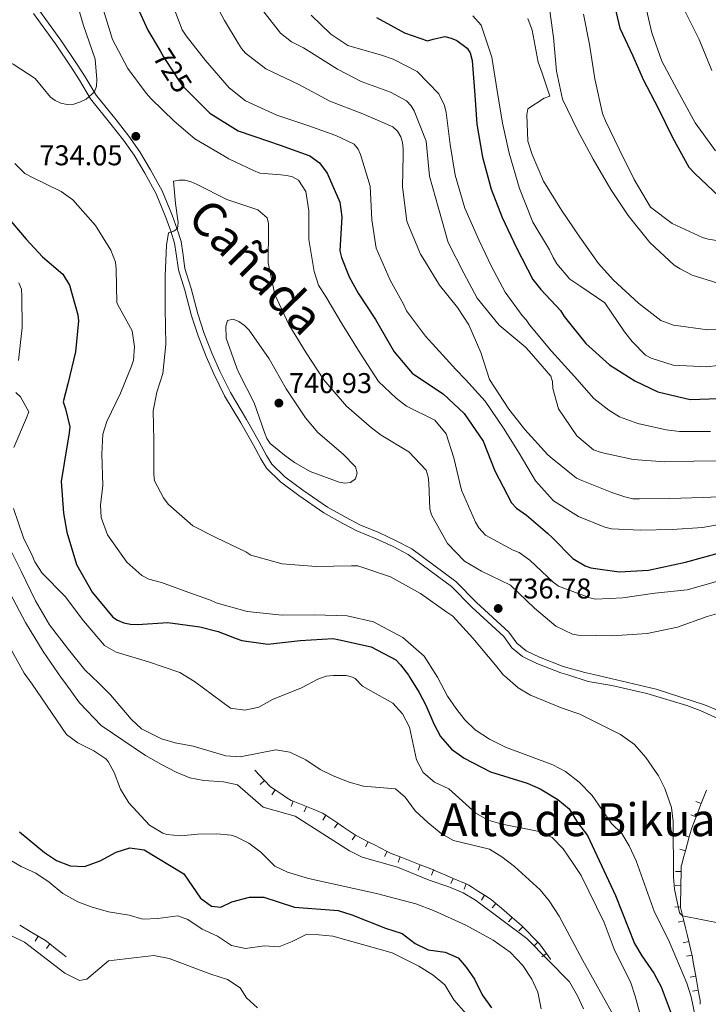
# Model space of a CAD drawing. Units: metres. Extents: x 621561 to 628492, y 706566 to 711319.
# Drawn here: x 623860 to 624101, y 708810 to 709155 of the extents above; entities that cross this region are included whole.
import ezdxf
from ezdxf.enums import TextEntityAlignment as Align

# ---------------------------------------------------------------- set-up
doc = ezdxf.new("R2010")
doc.units = ezdxf.units.M
doc.header["$MEASUREMENT"] = 0
doc.linetypes.add('DGN Style 3', pattern=[107.67321031045873, 76.90943593604194, -30.76377437441678])
doc.linetypes.add('DGN Style 5', pattern=[53.836605155229364, 23.07283078081258, -30.76377437441678])
for name, color, linetype, lineweight in [('Edificios construcciones cerramientos', 7, 'Continuous', 5), ('Relieve y altimetría', 7, 'Continuous', 5), ('Textos de rotulación', 7, 'Continuous', 5), ('Trazados', 7, 'Continuous', 5), ('Viales y ferrocarril', 7, 'Continuous', 5)]:
    doc.layers.add(name, color=color, linetype=linetype, lineweight=lineweight)
doc.styles.add('Style-arial', font='arial.shx', dxfattribs={"bigfont": 'arialbig.shx'})
doc.styles.add('Style-Helvetica-Narrow-Oblique', font='txt')
doc.styles.add('Style-Times New Roman', font='txt')

# ---------------------------------------------------------------- blocks, each defined once
blk = doc.blocks.new('5PATER')
at = {"layer": 'Relieve y altimetría', "linetype": 'Continuous', "lineweight": 5}
h = blk.add_hatch(color=250, dxfattribs=at)
edge = h.paths.add_edge_path()
edge.add_ellipse((0, 0), major_axis=(-1.095731442945027, -1.110710700472634), ratio=0.9994222409660319, start_angle=0, end_angle=360)

msp = doc.modelspace()

# ---------------------------------------------------------------- linework, layer by layer
at = {"layer": 'Edificios construcciones cerramientos', "color": 1, "linetype": 'Continuous', "lineweight": 15}
for p, q in [((623942.0900000001, 708892.3600000001, 714.07), (623943.7882250745, 708890.5318560672, 713.9153346926619)), ((623943.7882250745, 708890.5318560672, 713.9153346926619), (623945.486450149, 708888.7037121344, 713.7606693853238)), ((623949.1886653204, 708885.4054693673, 713.57), (623951.285430351, 708884.0440082378, 713.57)), ((624100.3700000001, 708885.28, 738.86), (624099.4698640383, 708882.9592296102, 738.6280947426936)), ((623951.285430351, 708884.0440082378, 713.57), (623953.3821953817, 708882.6825471085, 713.57)), ((623955.5427633203, 708881.4440503875, 713.5748244827677), (623960.182999722, 708879.5820446976, 713.6086023637641)), ((624099.4698640383, 708882.9592296102, 738.6280947426936), (624098.5697280765, 708880.6384592205, 738.3961894853871)), ((623960.182999722, 708879.5820446976, 713.6086023637641), (623962.5031179229, 708878.6510418525, 713.6254913042624)), ((623962.5031179229, 708878.6510418525, 713.6254913042624), (623964.8232361241, 708877.7200390075, 713.6423802447606)), ((624098.5697280765, 708880.6384592205, 738.3961894853871), (624096.7694561533, 708875.9969184408, 737.9323789707745)), ((623967.0078102839, 708876.5332362615, 713.6421053926531), (623971.154110017, 708873.739068965, 713.613336617401)), ((624096.7694561533, 708875.9969184408, 737.9323789707745), (624095.8693201914, 708873.6761480509, 737.7004737134681)), ((623971.154110017, 708873.739068965, 713.613336617401), (623973.2272598837, 708872.3419853167, 713.5989522297749)), ((623973.2272598837, 708872.3419853167, 713.5989522297749), (623975.3004097503, 708870.9449016685, 713.5845678421489)), ((623975.3004097503, 708870.9449016685, 713.5845678421489), (623977.3735596167, 708869.5478180205, 713.5701834545227)), ((624095.0121381048, 708871.3404808801, 737.4766553181344), (624094.3524283611, 708868.9363285657, 737.2900147464471)), ((623981.8198642856, 708867.2774325104, 713.2999761368848), (623984.0439793041, 708866.1439205157, 713.1640977273987)), ((624094.3524283611, 708868.9363285657, 737.2900147464471), (624093.0330088742, 708864.1280239364, 736.9167336030727)), ((623984.0439793041, 708866.1439205157, 713.1640977273987), (623986.2680943224, 708865.0104085207, 713.0282193179128)), ((623986.2680943224, 708865.0104085207, 713.0282193179128), (623988.4922093409, 708863.876896526, 712.8923409084267)), ((624093.0330088742, 708864.1280239364, 736.9167336030727), (624092.3732991307, 708861.723871622, 736.7300930313853)), ((623993.0885374106, 708861.9282429644, 712.7905217610293), (623995.4188912611, 708861.0231155194, 712.7765489531309)), ((623995.4188912611, 708861.0231155194, 712.7765489531309), (623997.7492451118, 708860.1179880747, 712.7625761452326)), ((623997.7492451118, 708860.1179880747, 712.7625761452326), (624000.0795989623, 708859.2128606297, 712.7486033373343)), ((624092.3732991307, 708861.723871622, 736.7300930313853), (624091.7135893872, 708859.3197193076, 736.5434524596981)), ((624000.0795989623, 708859.2128606297, 712.7486033373343), (624004.7403066636, 708857.4026057397, 712.7206577215378)), ((624091.5204571006, 708856.8487598621, 736.3444645956789), (624091.4173715967, 708851.8662938322, 735.938994946323)), ((624007.0371774537, 708856.4167573503, 712.6752541437427), (624009.332394291, 708855.4269216112, 712.628297989138)), ((624009.332394291, 708855.4269216112, 712.628297989138), (624011.6276111281, 708854.437085872, 712.5813418345333)), ((624011.6276111281, 708854.437085872, 712.5813418345333), (624016.2180448023, 708852.457414394, 712.4874295253238)), ((624018.3894886291, 708851.2383912676, 712.3993131091559), (624020.4878694322, 708849.8840791676, 712.286899851841)), ((624020.4878694322, 708849.8840791676, 712.286899851841), (624022.5862502353, 708848.5297670676, 712.174486594526)), ((624091.4173715967, 708851.8662938322, 735.938994946323), (624091.3658288445, 708849.375060817, 735.736260121645)), ((624091.3142860925, 708846.883827802, 735.5335252969671), (624091.2627433406, 708844.3925947868, 735.3307904722892)), ((624091.3658288445, 708849.375060817, 735.736260121645), (624091.3142860925, 708846.883827802, 735.5335252969671)), ((624026.6090993122, 708845.5856859642, 711.9687871931361), (624028.5126416709, 708843.9675857585, 711.8778025068234)), ((624028.5126416709, 708843.9675857585, 711.8778025068234), (624030.4161840295, 708842.3494855529, 711.7868178205108)), ((624030.4161840295, 708842.3494855529, 711.7868178205108), (624032.3197263882, 708840.7313853472, 711.6958331341982)), ((624092.4138499084, 708839.5589184423, 734.8144766490146), (624093.0065479083, 708837.1441142145, 734.5548045054414)), ((623859.7031653451, 708837.979702103, 692.8410736473002), (623861.8584754609, 708836.7190835378, 692.7166584623513)), ((623861.8584754609, 708836.7190835378, 692.7166584623513), (623864.0137855769, 708835.4584649727, 692.5922432774025)), ((624036.0789615039, 708837.4450461399, 711.5000191102492), (624037.8159312694, 708835.6524042666, 711.3608388405764)), ((624093.0065479083, 708837.1441142145, 734.5548045054414), (624093.5992459082, 708834.7293099866, 734.2951323618682)), ((623864.0137855769, 708835.4584649727, 692.5922432774025), (623866.1690956927, 708834.1978464078, 692.4678280924537)), ((624037.8159312694, 708835.6524042666, 711.3608388405764), (624039.552901035, 708833.8597623932, 711.2216585709037)), ((624039.552901035, 708833.8597623932, 711.2216585709037), (624041.2898708002, 708832.0671205199, 711.0824783012309)), ((624093.5992459082, 708834.7293099866, 734.2951323618682), (624094.1919439083, 708832.3145057587, 734.0354602182952)), ((623870.3210602035, 708831.4484820561, 692.1741709526177), (623872.2809372924, 708829.9068550712, 691.9945378952239)), ((623872.2809372924, 708829.9068550712, 691.9945378952239), (623874.240814381, 708828.365228086, 691.81490483783)), ((623874.240814381, 708828.365228086, 691.81490483783), (623876.04, 708826.95, 691.65)), ((624044.2827820992, 708828.0921582484, 710.6702693540451), (624045.7359253264, 708826.0695899399, 710.4521129916941)), ((624045.7359253264, 708826.0695899399, 710.4521129916941), (624045.75, 708826.05, 710.45)), ((624095.3558661812, 708827.4800032515, 733.5199941358662), (624095.7839992694, 708825.0276932304, 733.2900427952054)), ((624095.7839992694, 708825.0276932304, 733.2900427952054), (624096.2121323573, 708822.5753832092, 733.0600914545446)), ((624096.2121323573, 708822.5753832092, 733.0600914545446), (624096.6402654455, 708820.1230731881, 732.8301401138838)), ((624096.6402654455, 708820.1230731881, 732.8301401138838), (624097.496531622, 708815.2184531458, 732.3702374325622)), ((624097.496531622, 708815.2184531458, 732.3702374325622), (624097.92466471, 708812.7661431246, 732.1402860919015))]:
    msp.add_line(p, q, dxfattribs=at)
at = {"layer": 'Edificios construcciones cerramientos', "color": 1, "linetype": 'Continuous', "lineweight": 15, "flags": 128}
for points, elevation in [([(623944.0185012824, 708887.3433489576), (623945.4838233164, 708888.7045364305)], 713.7606693853238), ([(623948.0967478764, 708883.7282162129), (623949.18591678, 708885.4056282374)], 713.57), ([(623954.7952165483, 708879.5875386929), (623955.5400358203, 708881.4436756093)], 713.5748244827677), ([(624096.7046655205, 708881.3644092942), (624098.5693216687, 708880.6411821868)], 738.3961894853871), ([(623959.43545295, 708877.7255330032), (623960.180272222, 708879.5816699194)], 713.6086023637641), ([(623965.8873794414, 708874.874894748), (623967.0050648612, 708876.5334420952)], 713.6421053926531), ([(624094.904393597, 708876.7228685145), (624096.7690497453, 708875.9996414073)], 737.9323789707745), ([(623970.0336791747, 708872.0807274515), (623971.1513645942, 708873.7392747987)], 713.613336617401), ([(623976.2531287745, 708867.889476507), (623977.370814194, 708869.5480238539)], 713.5701834545227), ([(623980.9089622141, 708865.4953777234), (623981.8171141748, 708867.2773036524)], 713.2999761368848), ([(624092.4230420801, 708869.4682406136), (624094.3517463093, 708868.9389958712)], 737.2900147464471), ([(623987.5813072694, 708862.0948417389), (623988.4894592299, 708863.8767676677)], 712.8923409084267), ([(624091.1036225932, 708864.6599359843), (624093.0323268224, 708864.1306912422)], 736.9167336030727), ([(623992.3617009849, 708860.0635256511), (623993.0858142511, 708861.927837851)], 712.7905217610293), ([(623999.3527625368, 708857.3481433163), (624000.0768758031, 708859.2124555162)], 712.7486033373343), ([(624004.0134702381, 708855.5378884263), (624004.7375835043, 708857.4022006262)], 712.7206577215378), ([(624089.5195712235, 708856.8925497485), (624091.519143299, 708856.8511792917)], 736.3444645956789), ([(624010.8328666356, 708852.6002834765), (624011.6248749418, 708854.4367809156)], 712.5813418345333), ([(624015.4233003096, 708850.6206119985), (624016.2153086159, 708852.4571094376)], 712.4874295253238), ([(624089.4164857194, 708851.9100837184), (624091.4160577948, 708851.8687132616)], 735.938994946323), ([(624021.4989546225, 708846.8495140816), (624022.583501268, 708848.5299183703)], 712.174486594526), ([(624025.3110555611, 708844.0623526888), (624026.6063938567, 708845.5861960861)], 711.9687871931361), ([(624089.2618574633, 708844.4363846732), (624091.2614295387, 708844.3950142164)], 735.3307904722892), ([(624031.021682637, 708839.2080520717), (624032.3170209327, 708840.7318954691)], 711.6958331341982), ([(624090.4696059842, 708839.0841791339), (624092.4119555322, 708839.560916204)], 734.8144766490146), ([(624034.6399767881, 708836.0540807073), (624036.0763179001, 708837.4458149527)], 711.5000191102492), ([(623865.1565967065, 708832.4714896511), (623866.1663427337, 708834.1978769081)], 692.4678280924537), ([(623869.0818396511, 708829.8769241446), (623870.3183373178, 708831.4488890043)], 692.1741709526177), ([(624039.8508860844, 708830.6761550873), (624041.2872271964, 708832.0678893325)], 711.0824783012309), ([(624092.2476999841, 708831.8397664505), (624094.1900495319, 708832.3165035206)], 734.0354602182952), ([(624042.6560285776, 708826.9263388682), (624044.2802791749, 708828.0933050192)], 710.6702693540451), ([(624093.383911516, 708827.1381602373), (624095.3541115951, 708827.4821248411)], 733.5199941358662), ([(624094.6683107803, 708819.7812301738), (624096.6385108596, 708820.1251947775)], 732.8301401138838), ([(624095.5245769569, 708814.8766101315), (624097.4947770359, 708815.2205747352)], 732.3702374325622)]:
    msp.add_lwpolyline(points, dxfattribs=dict(at, elevation=elevation))
at = {"layer": 'Edificios construcciones cerramientos', "color": 1, "linetype": 'Continuous', "lineweight": 15, "extrusion": (-0.1341646169520499, -0.2066248320071366, 0.9691780199509955), "elevation": -229493.6553525476, "flags": 128}
msp.add_lwpolyline([(137257.0646873221, 905717.8556884162), (137260.0478967561, 905717.0817467836), (137261.965929174, 905717.0817467836)], dxfattribs=at)
at = {"layer": 'Edificios construcciones cerramientos', "color": 1, "linetype": 'Continuous', "lineweight": 15, "extrusion": (-0.01904400439770991, -0.02932937385985637, 0.999388369817004), "elevation": -31960.52261464654, "flags": 128}
msp.add_lwpolyline([(137266.9659217033, 933792.9615344261), (137268.7517734754, 933792.9615344261), (137269.4524690808, 933793.0994958677)], dxfattribs=at)
at = {"layer": 'Edificios construcciones cerramientos', "color": 1, "linetype": 'Continuous', "lineweight": 15, "extrusion": (-0.02815723728875295, -0.05206083610685965, 0.9982468829563755), "elevation": -53761.50110882452, "flags": 128}
msp.add_lwpolyline([(211600.275607724, 918790.1045671403), (211601.3961574304, 918790.2333063958), (211602.7617379555, 918790.0999233881)], dxfattribs=at)
at = {"layer": 'Edificios construcciones cerramientos', "color": 1, "linetype": 'Continuous', "lineweight": 15, "extrusion": (-0.1927537870793936, -0.02326287910110477, 0.9809713635078646), "elevation": -136063.621898702, "flags": 128}
msp.add_lwpolyline([(-628989.2425434969, 691272.2405829201), (-628987.438711033, 691271.2595307222), (-628987.0264081277, 691271.0877859031)], dxfattribs=at)
at = {"layer": 'Edificios construcciones cerramientos', "color": 1, "linetype": 'Continuous', "lineweight": 15, "extrusion": (0.2126315073818571, 0.3059719381597333, 0.9279919262188092), "elevation": 350233.6263294832, "flags": 128}
msp.add_lwpolyline([(-107867.77594171, -870370.7587126181), (-107867.8078222205, -870370.7592049809), (-107872.7227974742, -870371.4839061201)], dxfattribs=at)
at = {"layer": 'Edificios construcciones cerramientos', "color": 1, "linetype": 'Continuous', "lineweight": 15, "extrusion": (-0.1534010438435821, -0.4088363139686778, 0.8996226920927486), "elevation": -384888.4464603176, "flags": 128}
msp.add_lwpolyline([(335194.4033529845, 794578.9692259349), (335195.9065460037, 794578.7806595792), (335199.3912864223, 794578.7360530696)], dxfattribs=at)
at = {"layer": 'Edificios construcciones cerramientos', "color": 1, "linetype": 'Continuous', "lineweight": 15, "extrusion": (-0.1176960392832558, -0.3175470745462825, 0.9409099307500862), "elevation": -297867.874951299, "flags": 128}
msp.add_lwpolyline([(338753.3752717157, 829687.9660082432), (338753.4929345294, 829687.9640660961), (338755.871588866, 829687.831938698)], dxfattribs=at)
at = {"layer": 'Edificios construcciones cerramientos', "color": 1, "linetype": 'Continuous', "lineweight": 15, "extrusion": (0.01471684039690154, -0.0814048656300553, 0.9965724572054381), "elevation": -47785.92061218253, "flags": 128}
msp.add_lwpolyline([(740243.7674749373, 584575.2433398732), (740243.5167604419, 584574.7180725492), (740243.1378350602, 584572.8379105027)], dxfattribs=at)
at = {"layer": 'Edificios construcciones cerramientos', "color": 1, "linetype": 'Continuous', "lineweight": 15, "extrusion": (-0.0456359247634741, -0.1526522644708701, 0.9872257333168023), "elevation": -135982.1040528364, "flags": 128}
msp.add_lwpolyline([(394835.9724129325, 847043.0784026266), (394836.89391047, 847042.9690085088), (394838.4020393845, 847042.525351559)], dxfattribs=at)
at = {"layer": 'Edificios construcciones cerramientos', "color": 1, "linetype": 'Continuous', "lineweight": 15, "extrusion": (0.07156901611365636, 0.02813137595976514, 0.997038866654221), "elevation": 65311.63266300704, "flags": 128}
msp.add_lwpolyline([(431434.2129947434, -837537.9657020713), (431431.9671070757, -837539.5845287214), (431430.0013390302, -837540.6406220025)], dxfattribs=at)
at = {"layer": 'Edificios construcciones cerramientos', "color": 1, "linetype": 'Continuous', "lineweight": 15, "extrusion": (0.09746809886446277, -0.08272812124151734, 0.9917943474630192), "elevation": 2916.920967070007, "flags": 128}
msp.add_lwpolyline([(944276.1597626142, -16877.30822916259), (944276.0568969352, -16877.39263289375), (944273.2194471201, -16881.34686731116)], dxfattribs=at)
at = {"layer": 'Edificios construcciones cerramientos', "color": 1, "linetype": 'Continuous', "lineweight": 15, "extrusion": (-0.1010906108442439, -0.174002598072777, 0.9795426403495978), "elevation": -185726.8008530348, "flags": 128}
msp.add_lwpolyline([(183495.8509549594, 907582.9731612327), (183500.0621999783, 907582.1987839842), (183500.752320555, 907582.0001080637)], dxfattribs=at)
at = {"layer": 'Edificios construcciones cerramientos', "color": 1, "linetype": 'Continuous', "lineweight": 15, "extrusion": (-0.04006854923093394, -0.1657543351631153, 0.9853527346778725), "elevation": -141807.4284467491, "flags": 128}
msp.add_lwpolyline([(439847.5310369148, 823456.2521278465), (439850.3721887781, 823455.3852460978), (439852.2127698679, 823454.5300869902)], dxfattribs=at)
at = {"layer": 'Edificios construcciones cerramientos', "color": 1, "linetype": 'Continuous', "lineweight": 15, "extrusion": (-0.1176113043192777, -0.1896407714621993, 0.9747840575714912), "elevation": -207124.6182332036, "flags": 128}
msp.add_lwpolyline([(156741.94946789, 907966.0182402246), (156742.6883496825, 907965.8278828387), (156746.5879499529, 907964.1710143392)], dxfattribs=at)
at = {"layer": 'Edificios construcciones cerramientos', "color": 1, "linetype": 'Continuous', "lineweight": 15, "extrusion": (0.1903520507158362, -0.05865797629330569, 0.9799619067114036), "elevation": 77938.26696534715, "flags": 128}
msp.add_lwpolyline([(861188.3079271482, -379760.0217845223), (861184.3199304137, -379762.4590174244), (861184.0305760838, -379762.6096606214)], dxfattribs=at)
at = {"layer": 'Edificios construcciones cerramientos', "color": 1, "linetype": 'Continuous', "lineweight": 15, "extrusion": (-0.2560993942011168, -0.1344715375939332, 0.9572515374064147), "elevation": -254445.4005438228, "flags": 128}
msp.add_lwpolyline([(-337427.2057331086, 844579.6066806875), (-337426.0689532707, 844579.2254067005), (-337424.9152764654, 844578.6240828224)], dxfattribs=at)
at = {"layer": 'Relieve y altimetría', "color": 30, "linetype": 'Continuous', "lineweight": 5, "flags": 128}
for points, elevation in [([(623879, 709163.74), (623882.0900000001, 709153.27), (623886.1100000001, 709141.46), (623886.78, 709134.3), (623886.6399999999, 709132.03), (623885.95, 709130.02), (623883, 709127.4299999999), (623881.02, 709126.49), (623878.6699999999, 709125.72), (623876.3200000001, 709125.5900000001), (623874.1300000001, 709126), (623872.1200000001, 709126.96), (623870.46, 709128.21), (623865.0900000001, 709134.6400000001), (623857.3800000001, 709139.77), (623846.95, 709144.6699999999), (623836.4299999999, 709149.1100000001), (623834.6000000001, 709150.0800000001), (623833.21, 709151.6000000001), (623827.6399999999, 709158.6699999999)], 735), ([(624109.9299999999, 708988.31), (624099.2, 708987.8999999999), (624087.3899999999, 708987.5900000001), (624076.8700000001, 708987.3999999999), (624074.5900000001, 708987.47), (624071.76, 708988.0700000001), (624067.28, 708989.6200000001), (624056.69, 708993.8800000001), (624054.8300000001, 708994.71), (624046.3600000001, 709001.51), (624044.81, 709002.8900000001), (624036.74, 709011.75), (624031.0800000001, 709018.81), (624024.3899999999, 709029.21), (624021.3, 709038.7), (624017.1100000001, 709048.3900000001), (624013.1000000001, 709054.3999999999), (624006.8899999999, 709062.31), (624001.53, 709070.8999999999), (624000.19, 709073.1499999999), (623996.3400000001, 709082.4099999999), (623995.4299999999, 709084.6699999999), (623993.81, 709096.6799999999), (623994.05, 709107.8600000001), (623994.1200000001, 709110.03), (623993.8600000001, 709112.3), (623993.29, 709114.25), (623992.06, 709116.28), (623990.51, 709117.78), (623980.02, 709122.26), (623968.3400000001, 709126.71), (623957.49, 709132.6000000001), (623946.01, 709138.04), (623938.8600000001, 709143.55), (623937.4199999999, 709145.26), (623936.31, 709147.0800000001), (623931.5, 709155.03), (623926.6799999999, 709164.1599999999)], 715), ([(624109.97, 708979.4099999999), (624099.05, 708977.3800000001), (624088.3200000001, 708976.6499999999), (624077.26, 708976.45), (624067.1699999999, 708976.9299999999), (624064.77, 708977.4299999999), (624055.49, 708981.28), (624046.8200000001, 708986.6599999999), (624040.52, 708993.7), (624034.81, 709003.3600000001), (624029.24, 709012.1599999999), (624022.78, 709021.5900000001), (624015.9199999999, 709029.28), (624012.6100000001, 709032.69), (624009.1799999999, 709036.4299999999), (624001.8800000001, 709044.44), (623995.3200000001, 709053.3200000001), (623994.2, 709055.5800000001), (623989.49, 709064.0700000001), (623984.6300000001, 709075.26), (623983.1499999999, 709085.21), (623982.51, 709096.9199999999), (623979.1699999999, 709108.03), (623978.27, 709109.97), (623976.94, 709111.6799999999), (623970.49, 709114.71), (623960.6599999999, 709118.23), (623949.8600000001, 709121.8300000001), (623938.8200000001, 709126.8400000001), (623933.1000000001, 709131.4099999999), (623924.79, 709141.02), (623918.02, 709149.69), (623916.69, 709151.73), (623912.8200000001, 709161.8600000001)], 720), ([(624104.3899999999, 709062.97), (624095.3400000001, 709065.74), (624091.1799999999, 709068.05), (624089.0900000001, 709069.3200000001), (624080.49, 709077.19), (624072.95, 709086.71), (624066.8300000001, 709095.8200000001), (624060.6699999999, 709106.45), (624055.1799999999, 709116.55), (624049.8899999999, 709127.4099999999), (624047.8700000001, 709137.25), (624046.8, 709149.05), (624045.1799999999, 709160.96)], 685), ([(624103.51, 709109.3700000001), (624096.3999999999, 709119.22), (624090.8, 709129.4299999999), (624084.74, 709140.8200000001), (624081.2, 709150.74), (624078.96, 709160.79)], 670), ([(624104.4199999999, 708958.55), (624093.6799999999, 708955.55), (624082.27, 708954.3500000001), (624071.1300000001, 708952.71), (624061.52, 708952.26), (624059.52, 708952.77), (624048.56, 708956.8500000001), (624046.72, 708958.26), (624038.51, 708965.9199999999), (624034.74, 708968.5800000001), (624032.6399999999, 708969.45), (624022.9299999999, 708974.72), (624020.6100000001, 708977.31), (624019.3999999999, 708979.29), (624014.5800000001, 708990.45), (624011.8400000001, 709001.75), (624009.1499999999, 709010.1400000001), (624005.1599999999, 709014.97), (623995.28, 709019.8800000001), (623991.6000000001, 709022.72), (623985.4199999999, 709028.5), (623978.98, 709038.46), (623972.72, 709048.6100000001), (623967.1100000001, 709058.1200000001), (623964.4099999999, 709062.25), (623962.8700000001, 709067.1200000001), (623961.04, 709078.25), (623961.04, 709088.3200000001), (623960.02, 709095.1100000001), (623957.4099999999, 709099.06), (623955.3, 709100.2), (623953.3, 709100.71), (623951.2, 709100.94), (623943.8400000001, 709101.54), (623941.6499999999, 709102.4099999999), (623932.96, 709106.52), (623931.22, 709107.5800000001), (623921.1300000001, 709113.5700000001), (623913.8500000001, 709119.8), (623905.73, 709127.55), (623904.06, 709129.51), (623897.6499999999, 709138.2), (623892.21, 709148.3600000001), (623888.94, 709159.01)], 730), ([(624107.52, 709000.69), (624096.02, 709000.6000000001), (624085.8300000001, 709000.4199999999), (624074.75, 709001.2), (624063.54, 709003.6100000001), (624060.81, 709004.6400000001), (624054.97, 709009.53), (624048.52, 709018.96), (624046.55, 709026.0900000001), (624046.3999999999, 709028.47), (624045.8200000001, 709030.4099999999), (624038.29, 709039.1699999999), (624036.8500000001, 709040.6699999999), (624027.72, 709048.21), (624020.0700000001, 709057.73), (624015.3600000001, 709066.4299999999), (624009.8500000001, 709077.29), (624006.5, 709089.27), (624003.3700000001, 709100.49), (624002.1799999999, 709112.73), (623997.98, 709123.3900000001), (623996.8600000001, 709125.1100000001), (623995.31, 709126.8200000001), (623989.6200000001, 709129.8600000001), (623979.3600000001, 709133.5900000001), (623971.04, 709138), (623961.06, 709144.22), (623959.19, 709145.49), (623954.9199999999, 709147.5800000001), (623951.0800000001, 709150.55), (623944.8600000001, 709158.5800000001)], 710), ([(624101.8200000001, 709011.04), (624090.98, 709011.06), (624086.3, 709011.6300000001), (624076.29, 709013.8400000001), (624069.96, 709016.1200000001), (624066.23, 709018.44), (624060.95, 709022.5700000001), (624054.0900000001, 709030.26), (624046.1200000001, 709039.1300000001), (624038.3700000001, 709048.4299999999), (624037.25, 709050.1400000001), (624035.81, 709051.6300000001), (624029.81, 709059.8800000001), (624025.1000000001, 709068.8), (624020.6000000001, 709078.1599999999), (624015.74, 709089.24), (624012.28, 709100.79), (624010.5700000001, 709111.6100000001), (624009.1799999999, 709122.75), (624008.6000000001, 709125.24), (624006.5700000001, 709129.3200000001), (623998.95, 709137.1100000001), (623990.6300000001, 709141.52), (623986.48, 709142.8500000001), (623974.71, 709146.23), (623968.78, 709150.24), (623961.8300000001, 709156.8500000001)], 705), ([(624112.03, 709035.02), (624100.56, 709033.6300000001), (624088.73, 709034.29), (624080.98, 709036.6499999999), (624079.01, 709037.7), (624074.3700000001, 709042.5), (624071.71, 709045.9199999999), (624064.81, 709056.1000000001), (624056.3500000001, 709061.81), (624052.51, 709064.3500000001), (624047.97, 709069.8), (624046.6300000001, 709071.94), (624045.3899999999, 709074.6300000001), (624039.5800000001, 709084.3999999999), (624034.9199999999, 709096.1400000001), (624031.23, 709108.55), (624028.8800000001, 709119.03), (624027.05, 709130.3900000001), (624025.22, 709142.1799999999), (624021.44, 709153.3900000001), (624018.46, 709156.7)], 695), ([(624112.8899999999, 709076.5700000001), (624101.03, 709078.4199999999), (624098.96, 709078.9299999999), (624088.3600000001, 709083.8400000001), (624080.77, 709089.56), (624075.0700000001, 709099.3300000001), (624069.78, 709109.98), (624065.05, 709119.8700000001), (624063.9199999999, 709122.46), (624061.22, 709134.56), (624059.3800000001, 709146.5700000001), (624057.3400000001, 709157.27)], 680), ([(624102.22, 709137.54), (624097.8, 709148.4199999999), (624093.0700000001, 709157.99)], 665), ([(624110.9099999999, 709046.81), (624100.8200000001, 709046.6300000001), (624088.8600000001, 709048.27), (624084.3899999999, 709049.9199999999), (624076.5800000001, 709055.97), (624067.6499999999, 709064.1599999999), (624062.56, 709069.8200000001), (624056, 709079.1400000001), (624049.54, 709088.5700000001), (624043.29, 709098.77), (624039.3300000001, 709108.03), (624037.8300000001, 709112.77), (624037.45, 709121.99), (624037.74, 709124.05), (624043.53, 709127.8400000001), (624045.47, 709128.53), (624042.8400000001, 709136.51), (624041.3600000001, 709140.3900000001), (624039.3200000001, 709151.6300000001), (624037.8400000001, 709155.73)], 690), ([(623858.04, 709104.9299999999), (623861.55, 709101.45), (623863.9299999999, 709100.1300000001), (623874.27, 709095.05), (623878.3200000001, 709092.1300000001), (623886.28, 709083.2), (623891.6000000001, 709074.49), (623893.31, 709070.3500000001), (623893.53, 709067.8999999999), (623893.74, 709056.1100000001), (623894.6799999999, 709054.31), (623899.0900000001, 709046.31), (623899.9099999999, 709040.7), (623899.54, 709035.98), (623898.8500000001, 709033.8800000001), (623895.02, 709024.46), (623890.21, 709014.49), (623888.8300000001, 709010.1100000001), (623888.5, 709003.03), (623888.79, 708992.1400000001), (623888, 708985.1400000001), (623888.26, 708980.8800000001), (623890.45, 708974.75), (623897.25, 708965.25), (623902.5, 708960.54), (623904.97, 708959.31), (623909.3500000001, 708958.1200000001), (623920.31, 708954.1400000001), (623926.52, 708951.8900000001), (623928.53, 708951.01), (623939.3800000001, 708947.94), (623951.74, 708946.6100000001), (623962.8999999999, 708946.72), (623974.52, 708946.47), (623983.72, 708944.3600000001), (623993.98, 708938.8300000001), (624001.45, 708932.24), (624006.1100000001, 708924.94)], 730), ([(624029.5700000001, 708925.3500000001), (624029.3200000001, 708925.6000000001), (624026.45, 708929.0900000001), (624018.5700000001, 708938.5700000001), (624011.45, 708946.3400000001), (624009.4199999999, 708947.75), (624000.1399999999, 708954.3), (623989.6100000001, 708960.1100000001), (623978.2, 708963.99), (623976.02, 708963.95), (623963.5900000001, 708963.73), (623951.69, 708964.6100000001), (623940.75, 708967.6799999999), (623939.01, 708968.8300000001), (623928.48, 708973.9099999999), (623920.3400000001, 708977.94), (623911.76, 708985.5), (623910.0900000001, 708987.74), (623906.8999999999, 708993.6699999999), (623906.77, 708995.94), (623906.74, 709008.01), (623906.47, 709018.26), (623907.71, 709024.81), (623909.8700000001, 709031.3800000001), (623910.8700000001, 709041.47), (623910.74, 709054.0800000001), (623910.72, 709065.6000000001), (623911.1599999999, 709076.3200000001), (623911.81, 709080.5900000001), (623913.71, 709081.26), (623915.05, 709082.1000000001), (623915.2, 709084.28), (623914.3600000001, 709090.8900000001), (623913.5800000001, 709098.77), (623915.5700000001, 709099.0800000001), (623917.75, 709099.03), (623919.76, 709098.52), (623921.95, 709097.56), (623932.3, 709092.3), (623943.1599999999, 709088.6799999999), (623946.3800000001, 709085.9199999999), (623946.96, 709083.94), (623946.9099999999, 709081.76), (623946.8400000001, 709070.05), (623949.1200000001, 709059.02), (623954.03, 709048.49), (623960.1000000001, 709038.6200000001), (623966.25, 709029.1100000001), (623974.22, 709019.8999999999), (623982.97, 709012.3400000001), (623986.3800000001, 709009.6799999999), (623996.1000000001, 709003.8600000001), (624002.2, 708997.44), (624002.8700000001, 708995.1799999999), (624003.0900000001, 708992.9199999999), (624003.4299999999, 708983.94), (624004.02, 708981.8600000001), (624009.6399999999, 708971.71), (624015.6399999999, 708965.55), (624021.6000000001, 708962.03), (624031.76, 708957.22), (624040.1599999999, 708949.1100000001), (624047.6200000001, 708942.8), (624053.48, 708940), (624055.48, 708939.6699999999), (624067.3700000001, 708939.4299999999), (624079.6100000001, 708940.1799999999), (624090.27, 708942.46), (624100.6399999999, 708946.1799999999), (624111.3, 708949.1799999999)], 735), ([(623859.4299999999, 709063.0800000001), (623860.29, 709060.9099999999), (623860.51, 709058.29), (623860.52, 709047.49), (623859.28, 709035.8500000001)], 720), ([(623956.04, 709000.1200000001), (623952.46, 709002.6799999999), (623947.48, 709006.8600000001), (623946.3700000001, 709008.5700000001), (623945.51, 709010.6400000001), (623941.8800000001, 709021.1000000001), (623936.6200000001, 709031.3500000001), (623935.8600000001, 709033.24), (623932.05, 709043.7), (623931.97, 709047.96), (623932.5700000001, 709049.8800000001), (623934.56, 709050.3700000001), (623936.48, 709049.5900000001), (623938.5, 709048.1699999999), (623940.1599999999, 709046.5700000001), (623947.1499999999, 709036.44), (623953.05, 709025.9199999999), (623959.8500000001, 709015.79), (623964.2, 709010.6000000001), (623973.05, 709003.05), (623977.3899999999, 708998.5900000001), (623977.97, 708996.51), (623977.3700000001, 708994.4099999999), (623975.6699999999, 708993.1100000001), (623973.6799999999, 708992.8999999999), (623971.6799999999, 708993.31), (623961.45, 708997.04), (623956.04, 709000.1200000001)], 740), ([(623858.3800000001, 709024.6799999999), (623859.95, 709023.1599999999), (623862.95, 709017.95), (623862.0800000001, 709015.8500000001), (623857.6300000001, 709005.4299999999)], 720), ([(623857.56, 708984.01), (623861, 708973.73), (623864.02, 708967.52), (623864.96, 708965.3600000001), (623867.5700000001, 708961.4099999999), (623875.6100000001, 708953.21), (623882.1100000001, 708944.7), (623889.4299999999, 708936.03), (623893.47, 708933.74), (623904.8700000001, 708930.31), (623915.8200000001, 708926.6000000001), (623920.9299999999, 708923.4299999999)], 720), ([(623854.8300000001, 708972.8600000001), (623860.19, 708962.0700000001), (623865.28, 708951.72), (623870.1399999999, 708943.28), (623876.8300000001, 708934.5900000001), (623882.49, 708927.53), (623887.4299999999, 708922.8400000001)], 715), ([(623856.3899999999, 708954.19), (623861.74, 708944.1200000001), (623867.9099999999, 708933.97), (623874.3400000001, 708924.56), (623875.8800000001, 708922.6300000001)], 710), ([(623855.8, 708936.3), (623861.3300000001, 708926.3300000001), (623864.0800000001, 708922.4199999999)], 705), ([(623964.1699999999, 708924.2), (623967.1100000001, 708925.24), (623969.6499999999, 708925.55), (623974.0900000001, 708925.54), (623976.3700000001, 708924.95), (623977.3, 708924.4299999999)], 720), ([(623864.0800000001, 708922.4199999999), (623876.1100000001, 708904.8800000001), (623880.1300000001, 708901.9199999999), (623885.74, 708899.1699999999), (623889.8500000001, 708896.3300000001), (623890.72, 708895.4099999999), (623892.8500000001, 708891.56), (623895.02, 708885.6300000001), (623897.8999999999, 708880.8900000001), (623905.24, 708873.04), (623909.8800000001, 708870.28), (623911.29, 708869.8400000001), (623916.1399999999, 708869.31), (623922.1699999999, 708869.9299999999), (623928.8200000001, 708870.04), (623933.78, 708869.51), (623935.5700000001, 708869.02), (623940, 708866.72), (623944.19, 708863.6100000001), (623949.0700000001, 708858.75), (623953.5800000001, 708856.5700000001), (623960.9299999999, 708854.3700000001), (623984.8, 708849.1599999999), (623998.5, 708845.52), (624004.71, 708843.1200000001), (624016.1000000001, 708837.98), (624025.6499999999, 708832.73), (624031.6200000001, 708828.53), (624036.06, 708823.8999999999), (624039.19, 708819.1200000001), (624041.3500000001, 708814.5900000001), (624042.46, 708808.7)], 705), ([(623875.8800000001, 708922.6300000001), (623880.69, 708915.98), (623888.25, 708908.03), (623903.74, 708897.45), (623909.44, 708894.3), (623914.5, 708891.6699999999), (623919.28, 708889.71), (623924.19, 708888.77), (623931.0900000001, 708888.22), (623936.03, 708887.2), (623945.0900000001, 708879.3800000001), (623956.19, 708876.2), (623975.25, 708864.03), (623979.78, 708861.8900000001), (623992.0900000001, 708858.3), (624003.19, 708853.8400000001), (624010.1200000001, 708851.4299999999), (624015.1599999999, 708849.3500000001), (624019.48, 708846.8400000001), (624037.48, 708833.31), (624052.44, 708818.2), (624055.24, 708813.22), (624057.3400000001, 708808.6799999999)], 710), ([(623887.4299999999, 708922.8400000001), (623891.48, 708918.76), (623898.78, 708910.2), (623902.44, 708906.81), (623909.4299999999, 708903.3400000001), (623914.21, 708901.8800000001), (623920.48, 708900.71), (623931.97, 708897.3600000001), (623936.98, 708897.04), (623949.46, 708899.45), (623954.3600000001, 708898.6300000001), (623960, 708895.9299999999), (623965.03, 708892.6300000001), (623969.51, 708890.4099999999), (623975.19, 708888.1699999999), (623980.23, 708886.79), (623991.3800000001, 708885.8), (623994.75, 708882.8300000001), (623998.3300000001, 708878.1000000001), (624002.71, 708873.98), (624007.3899999999, 708870.1699999999), (624011.75, 708867.71), (624024.3999999999, 708864.6200000001), (624028.6799999999, 708862.03), (624033.1200000001, 708858.53), (624042.0700000001, 708850.3600000001), (624045.28, 708846.52), (624048.78, 708841.19), (624057.06, 708825.6499999999), (624067.1499999999, 708807.69)], 715), ([(623920.9299999999, 708923.4299999999), (623933.6399999999, 708914.1100000001), (623938.5800000001, 708913.3200000001), (623943.54, 708914.3800000001), (623948.3400000001, 708917.05), (623958.47, 708921.23), (623964.1699999999, 708924.2)], 720), ([(623977.3, 708924.4299999999), (623979.8999999999, 708921.75), (623990.53, 708915.79), (623993.8999999999, 708912.1100000001), (623996.28, 708907.3900000001), (623998.79, 708895.94), (624001.1399999999, 708891.53), (624005.03, 708888.1400000001), (624010.0700000001, 708885.79), (624019.51, 708877.3300000001), (624023.8500000001, 708874.8500000001), (624028.76, 708873.3900000001), (624041.76, 708870.8200000001), (624046.31, 708868.76), (624050.1699999999, 708864.81), (624053.73, 708859.6200000001), (624056.47, 708855.3900000001), (624064.51, 708838.98), (624068.0700000001, 708829.6400000001), (624073.8300000001, 708817.8600000001), (624075.44, 708813.1300000001), (624078.1799999999, 708802.8500000001)], 720), ([(624006.1100000001, 708924.94), (624009.6399999999, 708918.22), (624012.5, 708914.1200000001), (624015.73, 708909.98), (624019.28, 708906.47), (624024.3300000001, 708903.23), (624029.96, 708900.4299999999), (624046.55, 708894.25), (624050.97, 708891.9299999999), (624055.8300000001, 708888.1300000001), (624060.3600000001, 708883.51), (624067.1200000001, 708873.69), (624070.72, 708870.1300000001), (624073.3200000001, 708865.8500000001), (624075.8, 708860.54), (624082.22, 708842.6400000001), (624087.04, 708832.8400000001), (624093.5, 708817.6599999999), (624095.0900000001, 708812.9199999999), (624098.44, 708796.51)], 730), ([(624029.5700000001, 708925.3500000001), (624034.4299999999, 708921.1699999999), (624038.75, 708918.6499999999), (624049.8700000001, 708914.03), (624056.0700000001, 708912.02), (624070.26, 708904.8400000001), (624075.1300000001, 708901.31), (624079.1399999999, 708896.75), (624083.54, 708890.3200000001), (624085.8600000001, 708885.8999999999), (624088.19, 708879.3), (624088.6699999999, 708874.3200000001), (624088.81, 708854.8300000001), (624089.23, 708850.6100000001), (624090.94, 708842.3900000001), (624091.99, 708841.28), (624106.24, 708838.54), (624110.94, 708836.8800000001), (624114.1699999999, 708833.7), (624116.27, 708829.1499999999), (624120.3700000001, 708815.97), (624125.19, 708805.98)], 735), ([(623854.8300000001, 708861.79), (623860.19, 708858.55), (623865.3600000001, 708856.26), (623870.03, 708853.1400000001), (623874.8400000001, 708849.1599999999), (623880.1100000001, 708846.23), (623884.79, 708844.45), (623890.8800000001, 708842.7), (623898.06, 708841.51), (623902.8800000001, 708840.1599999999), (623908.1699999999, 708840.3400000001), (623915.0700000001, 708841.27), (623918.5900000001, 708839.98), (623923.6499999999, 708836.6599999999), (623929.05, 708834.2), (623933.98, 708830.8700000001), (623938.8999999999, 708829.8200000001), (623945.55, 708830.8), (623950.56, 708830.44), (623955.24, 708832.25), (623960.1200000001, 708834.73), (623964.52, 708834.6400000001), (623969.49, 708834.1200000001), (623990.27, 708828.3600000001), (623999.6000000001, 708823.69), (624004.6399999999, 708820.48), (624008.6599999999, 708817.1400000001), (624011.8999999999, 708811.8800000001), (624016.1200000001, 708806.94)], 695), ([(623856.8800000001, 708834.3500000001), (623861.3500000001, 708832.1100000001), (623875.56, 708821.27), (623880.6100000001, 708818.5900000001), (623883.28, 708819.06), (623890.8600000001, 708825.53), (623906.6699999999, 708827.4299999999), (623912.04, 708826.3500000001), (623926.6399999999, 708820.8400000001), (623932.5800000001, 708818.95), (623936.94, 708816.1300000001), (623939.19, 708812.54), (623943, 708809.0700000001)], 690)]:
    msp.add_lwpolyline(points, dxfattribs=dict(at, elevation=elevation))
at = {"layer": 'Relieve y altimetría', "color": 30, "linetype": 'Continuous', "lineweight": 25, "flags": 128}
for points, elevation in [([(623899.6599999999, 709162.54), (623904.6300000001, 709151.6799999999), (623908.9299999999, 709144.3500000001)], 725), ([(624068.6799999999, 709158.31), (624070.0900000001, 709152.3700000001), (624074.6000000001, 709142.6799999999), (624078.22, 709134.29), (624083.49, 709124.29), (624088.44, 709114.0700000001), (624094.1599999999, 709103.6499999999), (624096.3700000001, 709101.4199999999), (624104.8600000001, 709093.3200000001)], 675), ([(623984.75, 709156.0900000001), (623994.6000000001, 709150.73), (624002.5700000001, 709147.8400000001), (624004.6200000001, 709148.52), (624008.73, 709149.3600000001), (624010.8999999999, 709148.8500000001), (624012.8700000001, 709148.02), (624016.5, 709145.3700000001), (624017.6100000001, 709143.6499999999), (624018.31, 709141.06), (624019.1799999999, 709128.8200000001), (624019.8999999999, 709118.6400000001), (624021.94, 709107.1799999999), (624024.96, 709095.95), (624028.8200000001, 709086.04), (624033.78, 709075.3900000001), (624039.51, 709064.21), (624042.3899999999, 709060.79), (624049.25, 709053.4299999999), (624050.5800000001, 709051.28), (624058.1300000001, 709041.8700000001), (624066.3899999999, 709034.4199999999), (624075.28, 709028.72), (624083.3700000001, 709024.8500000001), (624094.7, 709022.23), (624104.78, 709022.6200000001)], 700), ([(623920.1699999999, 709128.73), (623926.3999999999, 709122.56), (623936.27, 709116.3300000001), (623946.8500000001, 709112.72), (623951, 709111.28), (623961.3700000001, 709107.55), (623964.78, 709105.1200000001), (623967.44, 709101.48), (623971.8500000001, 709091.3600000001), (623972.5900000001, 709086.1699999999), (623971.9299999999, 709074.3300000001), (623972.52, 709071.96), (623975.1300000001, 709065.1699999999), (623978.3800000001, 709059.48), (623984.3999999999, 709050.25), (623990.8899999999, 709038.98), (623997.2, 709031.3900000001), (623999.0700000001, 709030.1200000001), (624008.0700000001, 709024.21), (624015.46, 709017.29), (624022.1399999999, 709007.6400000001), (624026.22, 708997.19), (624032.06, 708986.01), (624033.8300000001, 708984.2), (624037.3400000001, 708981.6599999999), (624044.72, 708975.3900000001), (624046.48, 708973.79), (624053.55, 708966.54), (624057.8300000001, 708963.9099999999), (624059.8999999999, 708963.29), (624069.8, 708961.8400000001), (624080.0900000001, 708962.45), (624093.06, 708965.1799999999), (624104.9299999999, 708968.53)], 725), ([(623854.6100000001, 709087.05), (623861.9299999999, 709078.3800000001), (623867.6599999999, 709072.22), (623874.8500000001, 709066.0900000001), (623877.1799999999, 709062.3200000001), (623880.0900000001, 709051.9299999999), (623880.31, 709049.76), (623879.3200000001, 709038.94), (623876.6100000001, 709027.73), (623874.9099999999, 709021.3500000001), (623875.77, 709018.9199999999), (623877.24, 709012.5900000001), (623877.0900000001, 709010.5900000001), (623875.29, 708999.95), (623874.22, 708993.49), (623875.05, 708982.4299999999), (623876.1699999999, 708975.74), (623879.6300000001, 708964.45), (623885.0700000001, 708954.6599999999), (623892.3, 708945.99), (623894.04, 708944.9299999999), (623896.23, 708943.97), (623898.51, 708943.46), (623901.05, 708943.4199999999), (623911.6599999999, 708944.06), (623922.8400000001, 708942.6200000001), (623929.22, 708940.9199999999), (623935.53, 708938.49)], 725), ([(623935.53, 708938.49), (623937.54, 708937.8), (623946.72, 708936.51), (623958.04, 708937.8), (623969.55, 708938.45), (623971.8300000001, 708938.04), (623982.8500000001, 708935.51), (623991.55, 708930.95), (623993.22, 708929.25), (623995.9099999999, 708925.5800000001), (623996.4099999999, 708924.77)], 725), ([(623996.4099999999, 708924.77), (623999.74, 708919.51), (624002.0800000001, 708915.0900000001), (624004.8, 708908.5900000001), (624007.1399999999, 708904.1699999999), (624010.98, 708899.71), (624015.48, 708896.5900000001), (624024.75, 708891.71), (624037.55, 708887.79), (624042.1200000001, 708885.77), (624048.3500000001, 708882.05), (624052.25, 708878.8400000001), (624055.1699999999, 708874.05), (624058.69, 708869.48), (624068.49, 708848.48), (624075.19, 708831.5900000001), (624077.73, 708827.28), (624081.97, 708821.1699999999), (624084.46, 708816.46), (624088.04, 708807.1000000001)], 725), ([(623859.6200000001, 708870.73), (623868.3700000001, 708863.55), (623872.6399999999, 708860.6799999999), (623877.3400000001, 708858.81), (623882.3600000001, 708858.53), (623887.8500000001, 708860.5900000001), (623893.49, 708863.6100000001), (623898.26, 708865.1300000001), (623903.28, 708864.46), (623917.1799999999, 708856.05), (623923.06, 708847.47), (623926.94, 708844.6400000001), (623930.19, 708844.3900000001), (623934.05, 708846.1799999999), (623940.19, 708847.8300000001), (623945.21, 708847.8400000001), (623956.05, 708844.29), (623971.3500000001, 708843.1599999999), (623976.1300000001, 708841.6799999999), (623987.8999999999, 708836.95), (623993.71, 708835.06), (623998.3, 708831.55), (624002.8200000001, 708829.4099999999), (624008.8400000001, 708828.5700000001), (624013.4099999999, 708826.54), (624016.22, 708823.3300000001), (624019.05, 708819.1100000001), (624021.73, 708813.5800000001), (624025, 708809.1000000001)], 700)]:
    msp.add_lwpolyline(points, dxfattribs=dict(at, elevation=elevation))
at = {"layer": 'Relieve y altimetría', "color": 27, "linetype": 'DGN Style 5', "lineweight": 25, "elevation": 725, "flags": 128}
msp.add_lwpolyline([(623908.9299999999, 709144.3500000001), (623910.1100000001, 709142.3400000001), (623915.24, 709134.3999999999), (623916.5700000001, 709132.47), (623918.1200000001, 709130.76), (623920.1699999999, 709128.73)], dxfattribs=at)
at = {"layer": 'Viales y ferrocarril', "color": 250, "linetype": 'DGN Style 3', "lineweight": 5}
for points in [[(623864.53, 709157.49, 737.54), (623872.24, 709146.8300000001, 736.24), (623877.94, 709138.31, 735.54), (623880.69, 709134.0900000001, 735.34), (623884.5700000001, 709127.52, 734.94), (623891.6599999999, 709118.73, 734.15), (623896.1200000001, 709113.06, 733.85), (623899.8800000001, 709107.78, 733.85), (623903.56, 709101.5, 733.85), (623907.55, 709094.3400000001, 734.15), (623910.96, 709085.98, 734.54), (623912.73, 709081.1599999999, 734.94), (623913.99, 709077.02, 735.44), (623914.56, 709073.26, 735.74), (623915.3500000001, 709067.6300000001, 736.24), (623917.55, 709060.53, 736.64), (623919.8899999999, 709051.56, 737.14), (623922.2, 709044.56, 737.54), (623925, 709037.28, 738.14), (623927.78, 709031.19, 738.53), (623931.48, 709023.52, 739.03), (623937.2, 709014.01, 739.4300000000001), (623941.6000000001, 709006.26, 739.63), (623944.1599999999, 709001.45, 738.9300000000001), (623946.2, 708998.1200000001, 738.9300000000001), (623951.1399999999, 708993.3500000001, 738.83), (623957.56, 708988.6100000001, 738.24), (623966.29, 708982.52, 737.94), (623972.99, 708978.78, 737.44), (623977.8899999999, 708976.19, 737.24), (623984.6799999999, 708973.4299999999, 736.94), (623990.5700000001, 708970.6599999999, 736.94), (623995.8700000001, 708967.8800000001, 736.84), (624011.03, 708956.6599999999, 736.24), (624018.19, 708949.45, 736.24), (624029.3700000001, 708939.1499999999, 736.34), (624032.21, 708935.23, 736.24), (624035.9299999999, 708932.1300000001, 736.14), (624040.9299999999, 708929.74, 735.84), (624049.4099999999, 708926.4199999999, 735.74), (624051.8500000001, 708925.75, 735.74)], [(624051.8500000001, 708925.75, 735.74), (624058.98, 708923.44, 735.95), (624067.26, 708922.05, 736.2), (624079.54, 708919.26, 737.12), (624093.52, 708914.96, 738.3100000000001), (624098.19, 708913.25, 738.54), (624105.94, 708909.73, 739.58), (624110.05, 708905.8800000001, 740.29), (624113.8800000001, 708902.8800000001, 740.97), (624117.21, 708901.48, 741.94), (624121.6300000001, 708901.4199999999, 742.4)]]:
    msp.add_polyline3d(points, dxfattribs=at)
at = {"layer": 'Viales y ferrocarril', "color": 250, "linetype": 'Continuous', "lineweight": 5}
for points in [[(623866.45, 709158.81, 737.54), (623874.1599999999, 709148.1599999999, 736.24), (623879.8899999999, 709139.5900000001, 735.54), (623882.6699999999, 709135.3200000001, 735.34), (623886.49, 709128.8600000001, 734.94), (623893.49, 709120.1799999999, 734.15), (623897.99, 709114.46, 733.85), (623901.8400000001, 709109.05, 733.85), (623905.5800000001, 709102.6599999999, 733.85), (623909.6499999999, 709095.3500000001, 734.15), (623913.1399999999, 709086.8200000001, 734.54), (623914.94, 709081.8999999999, 734.94), (623916.28, 709077.53, 735.44), (623916.8600000001, 709073.6000000001, 735.74), (623917.6300000001, 709068.1400000001, 736.24), (623919.8, 709061.1699999999, 736.64), (623922.1300000001, 709052.22, 737.14), (623924.3899999999, 709045.3500000001, 737.54), (623927.1499999999, 709038.1799999999, 738.14), (623929.8899999999, 709032.1799999999, 738.53), (623933.54, 709024.6300000001, 739.03), (623939.21, 709015.19, 739.4300000000001), (623943.6399999999, 709007.3900000001, 739.63), (623946.1799999999, 709002.6100000001, 738.9300000000001), (623948.03, 708999.5900000001, 738.9300000000001), (623952.6399999999, 708995.1400000001, 738.83), (623958.9199999999, 708990.51, 738.24), (623967.53, 708984.5, 737.94), (623974.1000000001, 708980.8300000001, 737.44), (623978.8800000001, 708978.3, 737.24), (623985.6100000001, 708975.5700000001, 736.94), (623991.6100000001, 708972.75, 736.94), (623997.1200000001, 708969.8700000001, 736.84), (624012.56, 708958.4299999999, 736.24), (624019.81, 708951.1300000001, 736.24), (624031.1200000001, 708940.7, 736.34), (624033.9299999999, 708936.8400000001, 736.24), (624037.2, 708934.1100000001, 736.14), (624041.8600000001, 708931.8800000001, 735.84), (624050.1399999999, 708928.6400000001, 735.74), (624057.8200000001, 708926.55, 735.74), (624060.9299999999, 708925.9099999999, 735.87)], [(624121.21, 708903.94, 742.4), (624117.5, 708904.1799999999, 741.6800000000001), (624114.1699999999, 708905.75, 740.92), (624107.71, 708911.21, 739.62), (624104.27, 708913.4099999999, 739.07), (624099.6499999999, 708915.28, 738.54), (624082.77, 708920.7, 737.38), (624060.9299999999, 708925.9099999999, 735.87)]]:
    msp.add_polyline3d(points, dxfattribs=at)

# ---------------------------------------------------------------- block references
at = {"layer": 'Relieve y altimetría', "color": 250, "linetype": 'Continuous', "lineweight": 5}
for p in [(623900.4099999999, 709114.44, 734.0500000000001), (623950.54, 709020.96, 740.9300000000001), (624027.4099999999, 708948.99, 736.78)]:
    msp.add_blockref('5PATER', p, dxfattribs=at)

# ---------------------------------------------------------------- texts
at = {"layer": 'Textos de rotulación', "color": 27, "linetype": 'Continuous', "lineweight": 5, "style": 'Style-Helvetica-Narrow-Oblique'}
msp.add_text('725', height=7.000020000000001, rotation=302.8663293450601, dxfattribs=at).set_placement((623913.2715999656, 709137.4456802765, 725), align=Align.MIDDLE_CENTER)
at = {"layer": 'Textos de rotulación', "color": 250, "linetype": 'Continuous', "lineweight": 5, "style": 'Style-arial'}
for s, p in [('734.05', (623866.5800000001, 709104.28, 734.0500000000001)), ('740.93', (623954.05, 709024.47, 740.9300000000001)), ('736.78', (624030.9199999999, 708952.5, 736.78))]:
    msp.add_text(s, height=6.999960000000001, dxfattribs=at).set_placement(p)
at = {"layer": 'Textos de rotulación', "color": 250, "linetype": 'Continuous', "lineweight": 5, "style": 'Style-Times New Roman'}
msp.add_text('Alto de Bikuaga', height=11.50002, dxfattribs=at).set_placement((624064.2034578419, 708874.97001, 729.13), align=Align.MIDDLE_CENTER)
at = {"layer": 'Trazados', "color": 51, "linetype": 'Continuous', "lineweight": 5, "style": 'Style-Times New Roman'}
msp.add_text('Cañada', height=11.99952, rotation=314.5131305463544, dxfattribs=at).set_placement((623917.9299999999, 709085.28, 735.09))

doc.saveas('drawing.dxf')
